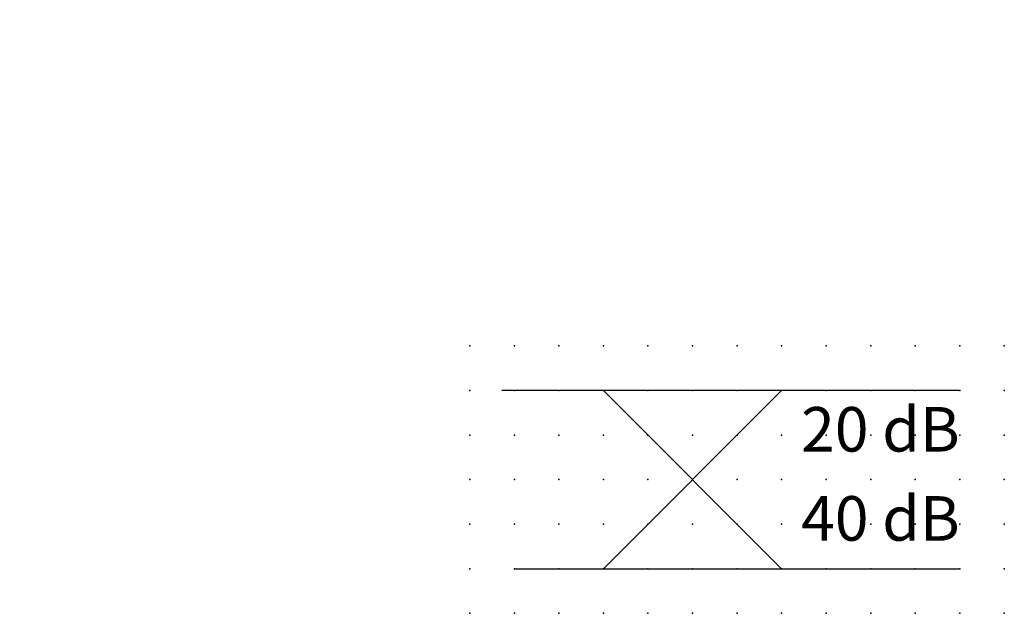
# Model space of a CAD drawing. Extents: x 0.8 to 56, y -27.1 to 6.2.
import ezdxf

# ---------------------------------------------------------------- set-up
doc = ezdxf.new("R2010")
doc.units = 0
doc.header["$PDSIZE"] = -2
doc.layers.get('0').update_dxf_attribs({"color": 9, "linetype": 'CONTINUOUS', "plot": 0})
doc.layers.add('00.9 GRID -025', color=1, linetype='CONTINUOUS', plot=False)
doc.layers.add('01.2-CONTINUOUS-0175', color=3, linetype='CONTINUOUS')
doc.layers.add('01.2-CONTINUOUS-025', color=2, linetype='CONTINUOUS')
doc.styles.add('ISO CPPEUR', font='isocpeur.ttf', dxfattribs={"height": 2.5})
doc.styles.add('Latin-2-5', font='ISOCP.SHX', dxfattribs={"height": 2.5})

# ---------------------------------------------------------------- blocks, each defined once
blk = doc.blocks.new('*U3')
blk.add_point((0, 0))
blk = doc.blocks.new('*U4')
at = {"layer": '00.9 GRID -025', "color": 0, "linetype": 'ByBlock', "lineweight": -2, "transparency": 16777216}
for p in [(0, 15), (2.5, 15), (5, 15), (7.5, 15), (10, 15), (12.5, 15), (15, 15), (17.5, 15), (20, 15), (22.5, 15), (25, 15), (27.5, 15), (30, 15), (0, 12.5), (2.5, 12.5), (5, 12.5), (7.5, 12.5), (10, 12.5), (12.5, 12.5), (15, 12.5), (17.5, 12.5), (20, 12.5), (22.5, 12.5), (25, 12.5), (27.5, 12.5), (30, 12.5), (0, 10), (2.5, 10), (5, 10), (7.5, 10), (10, 10), (12.5, 10), (15, 10), (17.5, 10), (20, 10), (22.5, 10), (25, 10), (27.5, 10), (30, 10), (0, 7.5), (2.5, 7.5), (5, 7.5), (7.5, 7.5), (10, 7.5), (12.5, 7.5), (15, 7.5), (17.5, 7.5), (20, 7.5), (22.5, 7.5), (25, 7.5), (27.5, 7.5), (30, 7.5), (0, 5), (2.5, 5), (5, 5), (7.5, 5), (10, 5), (12.5, 5), (15, 5), (17.5, 5), (20, 5), (22.5, 5), (25, 5), (27.5, 5), (30, 5), (0, 2.5), (2.5, 2.5), (5, 2.5), (7.5, 2.5), (10, 2.5), (12.5, 2.5), (15, 2.5), (17.5, 2.5), (20, 2.5), (22.5, 2.5), (25, 2.5), (27.5, 2.5), (30, 2.5), (0, 0), (2.5, 0), (5, 0), (7.5, 0), (10, 0), (12.5, 0), (15, 0), (17.5, 0), (20, 0), (22.5, 0), (25, 0), (27.5, 0), (30, 0)]:
    blk.add_blockref('*U3', p, dxfattribs=at)

msp = doc.modelspace()

# ---------------------------------------------------------------- linework, layer by layer
at = {"layer": '01.2-CONTINUOUS-025'}
for p, q in [((53.513, -14.558), (27.818, -14.558)), ((33.513, -14.558), (43.513, -24.558)), ((43.513, -14.558), (33.513, -24.558)), ((28.513, -24.558), (53.513, -24.558))]:
    msp.add_line(p, q, dxfattribs=at)

# ---------------------------------------------------------------- block references
at = {"layer": '00.9 GRID -025'}
msp.add_blockref('*U4', (26.013, -27.058), dxfattribs=at)

# ---------------------------------------------------------------- texts
at = {"layer": '01.2-CONTINUOUS-0175', "color": 2, "char_height": 2.5, "attachment_point": 9, "style": 'Latin-2-5'}
for insert in [(2.5, 6.25), (0.75, 2.75)]:
    msp.add_mtext('\\A1;', dxfattribs=dict(at, insert=insert))
at = {"layer": '01.2-CONTINUOUS-025', "char_height": 2.5, "attachment_point": 6, "style": 'ISO CPPEUR'}
for s, insert in [('20 dB', (53.513, -17.058)), ('40 dB', (53.513, -22.058))]:
    msp.add_mtext(s, dxfattribs=dict(at, insert=insert))

doc.saveas('drawing.dxf')
